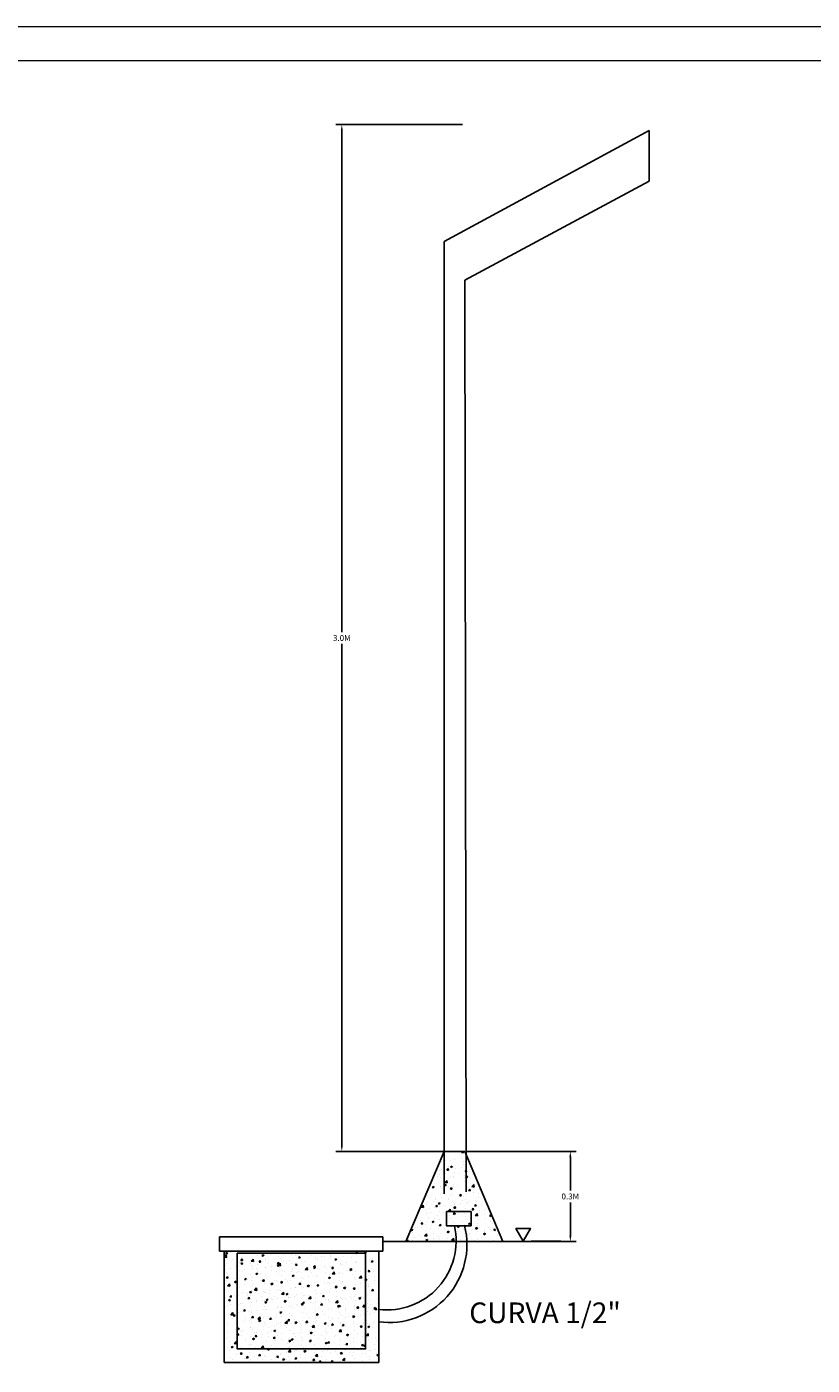
# Model space of a CAD drawing. Units: inches. Extents: x 22 to 122, y 7 to 72.
# Drawn here: x 74 to 98, y 31 to 72 of the extents above; entities that cross this region are included whole.
import ezdxf

# ---------------------------------------------------------------- set-up
doc = ezdxf.new("R2010")
doc.units = ezdxf.units.IN
doc.header["$MEASUREMENT"] = 0
doc.layers.add('EC-ROTULO', color=7, linetype='Continuous', lineweight=0)
doc.styles.get("Standard").update_dxf_attribs({"font": 'arial.ttf'})
doc.dimstyles.get("Standard").update_dxf_attribs({"dimtxt": 0.18, "dimasz": 0.18, "dimexe": 0.18, "dimexo": 0.0625, "dimgap": 0.09, "dimtad": 0, "dimtih": 1, "dimtoh": 1, "dimdec": 4, "dimzin": 0, "dimdsep": 46, "dimtxsty": 'Standard', "dimcen": 0.09, "dimadec": 0, "dimazin": 0, "dimtfac": 1, "dimtdec": 4, "dimtofl": 0, "dimtmove": 0, "dimatfit": 3, "dimfxl": 1, "dimtolj": 1, "dimtzin": 0, "dimarcsym": 0})

# ---------------------------------------------------------------- blocks, each defined once
blk = doc.blocks.new('*D7')
at = {"color": 0, "linetype": 'ByBlock', "lineweight": -2, "transparency": 16777216}
for p, q in [((87.441, 68.571), (83.565, 68.571)), ((83.745, 68.391), (83.745, 53.038)), ((83.745, 37.321), (83.745, 52.674)), ((87.49, 37.141), (83.565, 37.141))]:
    blk.add_line(p, q, dxfattribs=at)
at = {"color": 0, "linetype": 'ByBlock', "transparency": 16777216}
for points in [[(83.715, 68.391), (83.775, 68.391), (83.745, 68.571)], [(83.715, 37.321), (83.775, 37.321), (83.745, 37.141)]]:
    blk.add_solid(points, dxfattribs=at)
at = {"layer": 'DEFPOINTS', "color": 0, "linetype": 'ByBlock', "transparency": 16777216}
for p in [(83.745, 68.571), (87.504, 68.571), (87.552, 37.141)]:
    blk.add_point(p, dxfattribs=at)
at = {"color": 0, "linetype": 'ByBlock', "transparency": 16777216, "insert": (83.745, 52.856), "char_height": 0.18, "attachment_point": 5}
blk.add_mtext('\\A1;3.0M', dxfattribs=at)
blk = doc.blocks.new('*D8')
at = {"color": 0, "linetype": 'ByBlock', "lineweight": -2, "transparency": 16777216}
for p, q in [((87.571, 37.141), (90.92, 37.141)), ((90.74, 36.961), (90.74, 35.944)), ((90.74, 34.562), (90.74, 35.58)), ((87.635, 34.382), (90.92, 34.382))]:
    blk.add_line(p, q, dxfattribs=at)
at = {"color": 0, "linetype": 'ByBlock', "transparency": 16777216}
for points in [[(90.71, 36.961), (90.77, 36.961), (90.74, 37.141)], [(90.71, 34.562), (90.77, 34.562), (90.74, 34.382)]]:
    blk.add_solid(points, dxfattribs=at)
at = {"layer": 'DEFPOINTS', "color": 0, "linetype": 'ByBlock', "transparency": 16777216}
for p in [(87.508, 37.141), (87.572, 34.382), (90.74, 34.382)]:
    blk.add_point(p, dxfattribs=at)
at = {"color": 0, "linetype": 'ByBlock', "transparency": 16777216, "insert": (90.74, 35.762), "char_height": 0.18, "attachment_point": 5}
blk.add_mtext('\\A1;0.3M', dxfattribs=at)

msp = doc.modelspace()

# ---------------------------------------------------------------- hatches: boundary and pattern name
h = msp.add_hatch()
h.set_pattern_fill('AR-CONC', color=256, scale=0.077427)
h.set_pattern_definition([(50, (-291.28728, -95.934), (0.55535293, -0.0485871), [0.0580702, -0.6387726]), (355, (-291.2873, -95.934), (-0.107431, 0.5823997), [0.0464562, -0.5110181]), (100.45144, (-291.241, -95.93803), (0.44792195, 0.5338126), [0.0493521, -0.5428732]), (46.1842, (-291.2873, -95.7791), (0.8263328, -0.1281566), [0.0871054, -0.958159]), (96.63564, (-291.2184, -95.7898), (0.7236806, 0.7542307), [0.0740282, -0.8143102]), (351.18416, (-291.2873, -95.7791), (0.7236806, 0.7542307), [0.0696843, -0.7665271]), (21, (-291.20985, -95.81784), (0.46216713, -0.31173566), [0.0580702, -0.6387726]), (326, (-291.20985, -95.81784), (0.1883917, 0.5614618), [0.0464562, -0.5110181]), (71.45144, (-291.17134, -95.8438), (0.65055885, 0.24972614), [0.0493521, -0.5428732]), (37.5, (-291.28728, -95.93398), (0.00941501, 0.25774967), [0, -0.50482394, 0, -0.5187608, 0, -0.51295377]), (7.5, (-291.28728, -95.93398), (0.2036868, 0.3053811), [0, -0.29577108, 0, -0.4932099, 0, -0.19550314]), (327.5, (-291.45994, -95.93398), (0.41332261, -0.01746356), [0, -0.19356746, 0, -0.60393048, 0, -0.8013693]), (317.5, (-291.53737, -95.93398), (0.45154346, 0.07750827), [0, -0.2516377, 0, -0.40107178, 0, -0.56908833])])
h.paths.add_polyline_path([(87.50756, 37.14123), (86.87563, 37.14123), (85.70805, 34.38142), (88.67461, 34.38268)])
h = msp.add_hatch()
h.set_pattern_fill('AR-CONC', color=256, scale=0.077484)
h.set_pattern_definition([(50, (-291.28728, -95.934), (0.5557593, -0.04862264), [0.0581127, -0.63924]), (355, (-291.2873, -95.934), (-0.1075096, 0.5828258), [0.0464902, -0.511392]), (100.45144, (-291.24096, -95.93803), (0.4482497, 0.5342032), [0.0493882, -0.5432704]), (46.1842, (-291.2873, -95.779), (0.8269374, -0.1282504), [0.0871691, -0.95886]), (96.63564, (-291.2184, -95.7897), (0.7242101, 0.7547825), [0.0740824, -0.8149061]), (351.18416, (-291.2873, -95.779), (0.72421, 0.7547825), [0.0697353, -0.767088]), (21, (-291.2098, -95.81776), (0.4625053, -0.31196377), [0.0581127, -0.63924]), (326, (-291.2098, -95.81776), (0.1885296, 0.56187264), [0.0464902, -0.511392]), (71.45144, (-291.17125, -95.84375), (0.6510349, 0.2499089), [0.0493882, -0.5432704]), (37.5, (-291.28728, -95.93398), (0.0094219, 0.25793827), [0, -0.50519333, 0, -0.51914038, 0, -0.5133291]), (7.5, (-291.28728, -95.93398), (0.20383585, 0.30560455), [0, -0.2959875, 0, -0.49357078, 0, -0.1956462]), (327.5, (-291.46007, -95.93398), (0.41362505, -0.01747634), [0, -0.1937091, 0, -0.60437239, 0, -0.80195567]), (317.5, (-291.53755, -95.93398), (0.45187387, 0.07756498), [0, -0.25182183, 0, -0.40136525, 0, -0.56950475])])
h.paths.add_polyline_path([(84.87638, 34.08893), (80.14862, 34.08893), (80.14862, 30.67747), (84.87638, 30.67873)])

# ---------------------------------------------------------------- linework, layer by layer
at = {"color": 0, "linetype": 'ByBlock'}
for p, q in [((86.87563, 64.997), (93.14862, 68.3933)), ((93.14862, 68.3933), (93.14862, 66.83521)), ((93.14862, 66.83521), (87.50815, 63.8133))]:
    msp.add_line(p, q, dxfattribs=at)
for p, q in [((86.87563, 64.997), (86.87563, 35.83876)), ((87.50815, 63.8133), (87.55435, 35.90121)), ((86.87563, 37.14123), (85.70805, 34.38142)), ((86.87563, 37.14123), (87.50815, 37.14123)), ((87.50703, 37.14249), (88.67461, 34.38268)), ((80.14862, 30.67747), (80.14862, 34.08893)), ((84.87638, 34.08893), (84.87638, 30.67747)), ((85.724, 34.38334), (84.9888, 34.38334)), ((85.70805, 34.38142), (88.67461, 34.38268)), ((88.64316, 34.38334), (90.4379, 34.40495)), ((89.29744, 34.26474), (89.29744, 34.26474)), ((84.87638, 30.67747), (80.14862, 30.67747))]:
    msp.add_line(p, q)
msp.add_lwpolyline([(86.94922, 35.29716), (87.70168, 35.29716), (87.70168, 34.86746), (86.94922, 34.86746)], close=True, dxfattribs=at)
for points in [[(80.00389, 34.08893), (84.99935, 34.08893), (84.99935, 34.52553), (80.00389, 34.52553)], [(89.29759, 34.3898), (89.52365, 34.78135), (89.07153, 34.78135)], [(80.54266, 34.03033), (84.47476, 34.03033), (84.47476, 31.09739), (80.54266, 31.09739)]]:
    msp.add_lwpolyline(points, close=True)
for centre, radius, start, end in [((85.19193, 34.287), 2.38243, 262.244022, 14.101506), ((85.13132, 34.40196), 2.11194, 263.066701, 12.733101)]:
    msp.add_arc(centre, radius, start, end)
at = {"layer": 'EC-ROTULO', "color": 8}
msp.add_lwpolyline([(22.18631, 6.56516), (122.18631, 6.56516), (122.18631, 71.56516), (22.18631, 71.56516)], close=True, dxfattribs=at)
at = {"layer": 'EC-ROTULO', "color": 7}
msp.add_lwpolyline([(23.22631, 7.60516), (121.14631, 7.60516), (121.14631, 70.52516), (23.22631, 70.52516)], close=True, dxfattribs=at)

# ---------------------------------------------------------------- texts
at = {"insert": (87.64448, 32.51697), "char_height": 0.63252, "attachment_point": 1}
msp.add_mtext_dynamic_manual_height_columns('CURVA 1/2"', width=5.4395853, gutter_width=3.1626, heights=[0], dxfattribs=at)

# ---------------------------------------------------------------- dimensions: what is measured, and where the dimension line sits
at = {"color": 0, "linetype": 'ByBlock'}
for base, p1, p2, text, picture, middle in [((83.74464, 68.57129), (87.55229, 37.14123), (87.50369, 68.57129), '3.0M', '*D7', (83.74464, 52.85626)), ((90.74003, 34.38222), (87.50815, 37.14123), (87.57246, 34.38222), '0.3M', '*D8', (90.74003, 35.76172))]:
    dim = msp.add_linear_dim(base=base, p1=p1, p2=p2, angle=90, text=text, dimstyle='Standard', dxfattribs=at)
    dim.commit()
    dim.dimension.update_dxf_attribs({"geometry": picture, "text_midpoint": middle})

doc.saveas('drawing.dxf')
